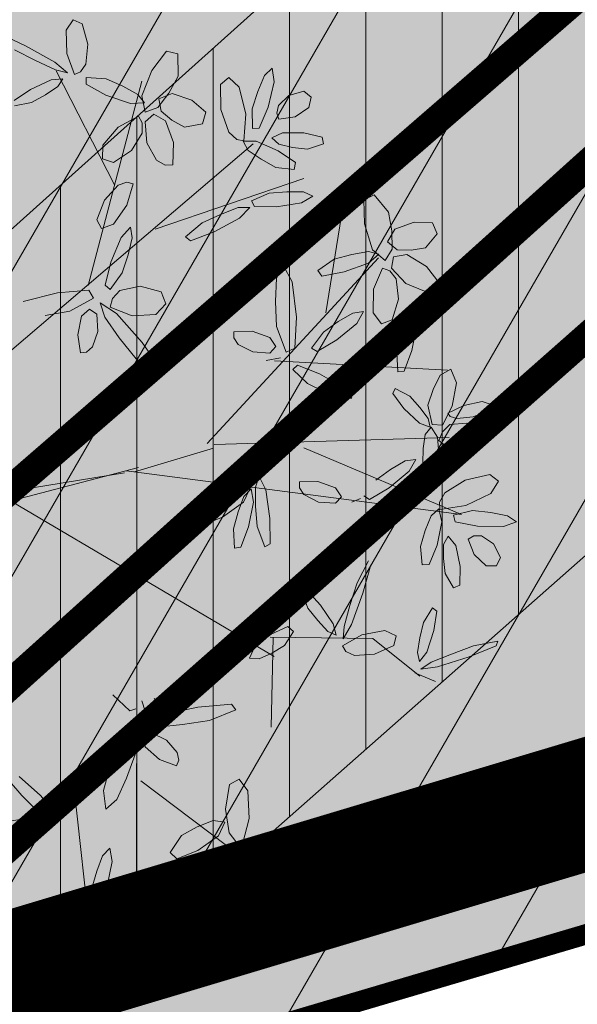
# Model space of a CAD drawing. Extents: x 546777 to 1093870, y 6584811 to 13169988.
# Drawn here: x 546812 to 546814, y 6584870 to 6584875 of the extents above; entities that cross this region are included whole.
import ezdxf

# ---------------------------------------------------------------- set-up
doc = ezdxf.new("R2010")
doc.units = 0
doc.header["$MEASUREMENT"] = 0
for name, pattern in [('-K-', [13, 5, -0.75, -0.75, 5, -1.5]), ('-SK-', [13, 5, -0.75, -0.75, 5, -1.5]), ('DASHEDX5', [1.875, 1.25, -0.625])]:
    doc.linetypes.add(name, pattern=pattern)
doc.layers.get('0').update_dxf_attribs({"linetype": 'CONTINUOUS'})
for name, color, linetype in [('as-puu-pl', 92, 'CONTINUOUS'), ('KANAL', 252, '-K-'), ('MOODUSTKRPIIR', 10, 'CONTINUOUS'), ('PIIRUUS', 1, 'CONTINUOUS'), ('SKTRASS', 252, '-SK-'), ('VESI', 252, 'CONTINUOUS')]:
    doc.layers.add(name, color=color, linetype=linetype)
doc.layers.add('MÕÕDUD', color=7, linetype='CONTINUOUS', lineweight=0)

# ---------------------------------------------------------------- blocks, each defined once
blk = doc.blocks.new('dfgdg')
at = {"layer": 'as-puu-pl', "lineweight": 9}
for p, q in [((546855.6367, 6584814.1217), (546855.6714, 6584814.1729)), ((546855.6714, 6584814.1729), (546855.7158, 6584814.1536)), ((546855.6395, 6584814.0071), (546855.6367, 6584814.1217)), ((546855.7158, 6584814.1536), (546855.7427, 6584814.0532)), ((546855.307, 6584814.1057), (546855.4371, 6584814.0452)), ((546855.4865, 6584813.9723), (546855.3835, 6584814.0253)), ((546855.4371, 6584814.0452), (546855.5804, 6584813.9649)), ((546855.7427, 6584814.0532), (546855.733, 6584813.9543)), ((546856.1301, 6584814.0182), (546856.0579, 6584813.9239)), ((546856.1846, 6584814.0049), (546856.1301, 6584814.0182)), ((546855.584, 6584813.9269), (546855.4865, 6584813.9723)), ((546855.6772, 6584813.9037), (546855.6395, 6584814.0071)), ((546856.1872, 6584813.8951), (546856.1846, 6584814.0049)), ((546855.5804, 6584813.9649), (546855.6434, 6584813.9129)), ((546855.6434, 6584813.9129), (546855.584, 6584813.9269)), ((546855.8748, 6584813.3625), (546855.5873, 6584813.9218)), ((546855.733, 6584813.9543), (546855.7069, 6584813.9163)), ((546856.0579, 6584813.9239), (546856.0088, 6584813.7995)), ((546856.6492, 6584813.9347), (546856.6105, 6584813.8983)), ((546856.6589, 6584813.8673), (546856.6492, 6584813.9347)), ((546855.4619, 6584813.8303), (546855.5626, 6584813.877)), ((546855.5626, 6584813.877), (546855.6208, 6584813.8821)), ((546855.6208, 6584813.8821), (546855.5953, 6584813.8449)), ((546855.7069, 6584813.9163), (546855.6772, 6584813.9037)), ((546855.7352, 6584813.8894), (546855.7341, 6584813.8559)), ((546855.8324, 6584813.882), (546855.7352, 6584813.8894)), ((546855.745, 6584812.8668), (546856.0084, 6584813.872)), ((546855.9147, 6584813.8461), (546855.8324, 6584813.882)), ((546856.1412, 6584813.8129), (546856.1872, 6584813.8951)), ((546856.4353, 6584813.89), (546856.3942, 6584813.8551)), ((546856.4873, 6584813.841), (546856.4353, 6584813.89)), ((546856.6105, 6584813.8983), (546856.5777, 6584813.8211)), ((546855.3808, 6584813.7764), (546855.4619, 6584813.8303)), ((546855.5953, 6584813.8449), (546855.5344, 6584813.8045)), ((546855.7341, 6584813.8559), (546855.8323, 6584813.8023)), ((546855.9884, 6584813.806), (546855.9147, 6584813.8461)), ((546856.3942, 6584813.8551), (546856.3959, 6584813.732)), ((546856.5186, 6584813.7085), (546856.4873, 6584813.841)), ((546856.6292, 6584813.7433), (546856.6589, 6584813.8673)), ((546855.5344, 6584813.8045), (546855.466, 6584813.7665)), ((546855.8323, 6584813.8023), (546855.9529, 6584813.7609)), ((546856.0209, 6584813.764), (546855.9884, 6584813.806)), ((546856.0088, 6584813.7995), (546856.024, 6584813.7197)), ((546856.0872, 6584813.7421), (546856.1412, 6584813.8129)), ((546856.1577, 6584813.8105), (546856.0915, 6584813.7841)), ((546856.0915, 6584813.7841), (546856.1034, 6584813.7237)), ((546856.2536, 6584813.7783), (546856.1577, 6584813.8105)), ((546856.3228, 6584813.7189), (546856.2536, 6584813.7783)), ((546856.5777, 6584813.8211), (546856.5499, 6584813.7357)), ((546856.7312, 6584813.8016), (546856.6797, 6584813.7521)), ((546856.8038, 6584813.8213), (546856.7312, 6584813.8016)), ((546856.8395, 6584813.7925), (546856.8038, 6584813.8213)), ((546856.8294, 6584813.7422), (546856.8395, 6584813.7925)), ((546855.466, 6584813.7665), (546855.3834, 6584813.7497)), ((546855.9529, 6584813.7609), (546856.0209, 6584813.764)), ((546856.024, 6584813.7197), (546856.0872, 6584813.7421)), ((546856.3959, 6584813.732), (546856.4358, 6584813.621)), ((546856.5499, 6584813.7357), (546856.5519, 6584813.6383)), ((546856.5853, 6584813.6405), (546856.6292, 6584813.7433)), ((546856.6797, 6584813.7521), (546856.6724, 6584813.7146)), ((546856.7619, 6584813.6966), (546856.8294, 6584813.7422)), ((546855.9916, 6584813.699), (546855.8916, 6584813.6455)), ((546856.0108, 6584813.6664), (546855.9916, 6584813.699)), ((546856.0676, 6584813.7083), (546856.0255, 6584813.6719)), ((546856.1252, 6584813.6763), (546856.0676, 6584813.7083)), ((546856.1034, 6584813.7237), (546856.1553, 6584813.6794)), ((546856.1553, 6584813.6794), (546856.2174, 6584813.6446)), ((546856.3066, 6584813.6623), (546856.3228, 6584813.7189)), ((546856.5098, 6584813.5788), (546856.5186, 6584813.7085)), ((546856.6724, 6584813.7146), (546856.6816, 6584813.6846)), ((546856.6816, 6584813.6846), (546856.7619, 6584813.6966)), ((546855.8916, 6584813.6455), (546855.8165, 6584813.5567)), ((546856.0106, 6584813.6165), (546856.0108, 6584813.6664)), ((546856.0255, 6584813.6719), (546856.033, 6584813.5688)), ((546856.1647, 6584813.5705), (546856.1252, 6584813.6763)), ((546856.2174, 6584813.6446), (546856.3066, 6584813.6623)), ((546856.5519, 6584813.6383), (546856.5853, 6584813.6405)), ((546855.9569, 6584813.5306), (546856.0106, 6584813.6165)), ((546856.4358, 6584813.621), (546856.4746, 6584813.5848)), ((546856.4746, 6584813.5848), (546856.5098, 6584813.5788)), ((546856.6992, 6584813.6181), (546856.6463, 6584813.5922)), ((546856.6463, 6584813.5922), (546856.6817, 6584813.5612)), ((546856.8041, 6584813.617), (546856.6992, 6584813.6181)), ((546856.8941, 6584813.5964), (546856.8041, 6584813.617)), ((546856.9011, 6584813.5626), (546856.8941, 6584813.5964)), ((546855.183, 6584812.3929), (546856.556, 6584813.5628)), ((546855.8165, 6584813.5567), (546855.8159, 6584813.4897)), ((546856.033, 6584813.5688), (546856.0806, 6584813.4826)), ((546856.1614, 6584813.46), (546856.1647, 6584813.5705)), ((546856.5707, 6584813.5765), (546856.5065, 6584813.5757)), ((546856.5065, 6584813.5757), (546856.5313, 6584813.5314)), ((546856.5313, 6584813.5314), (546856.595, 6584813.4877)), ((546856.6782, 6584813.5297), (546856.5707, 6584813.5765)), ((546856.6817, 6584813.5612), (546856.7493, 6584813.5458)), ((546856.7493, 6584813.5458), (546856.8227, 6584813.5375)), ((546856.8227, 6584813.5375), (546856.9011, 6584813.5626)), ((546855.8159, 6584813.4897), (546855.8687, 6584813.4714)), ((546855.8687, 6584813.4714), (546855.9569, 6584813.5306)), ((546856.595, 6584813.4877), (546856.6673, 6584813.4478)), ((546856.763, 6584813.4712), (546856.6782, 6584813.5297)), ((546856.0806, 6584813.4826), (546856.1237, 6584813.459)), ((546856.1237, 6584813.459), (546856.1614, 6584813.46)), ((546856.6673, 6584813.4478), (546856.7575, 6584813.4368)), ((546856.7575, 6584813.4368), (546856.763, 6584813.4712)), ((546856.0745, 6584813.1441), (546856.8045, 6584813.3938)), ((546855.8246, 6584813.2862), (546855.8913, 6584813.3599)), ((546855.8913, 6584813.3599), (546855.9348, 6584813.3749)), ((546855.9348, 6584813.3749), (546855.9662, 6584813.3674)), ((546855.9662, 6584813.3674), (546855.9349, 6584813.2619)), ((546856.6344, 6584813.3212), (546856.5479, 6584813.2841)), ((546856.7211, 6584813.3277), (546856.6344, 6584813.3212)), ((546856.8022, 6584813.327), (546856.7211, 6584813.3277)), ((546856.7921, 6584813.2734), (546856.8489, 6584813.3063)), ((546856.8489, 6584813.3063), (546856.8022, 6584813.327)), ((546857.1501, 6584813.3123), (546857.0993, 6584813.2885)), ((546857.2209, 6584813.2284), (546857.1501, 6584813.3123)), ((546855.7865, 6584813.1895), (546855.8246, 6584813.2862)), ((546855.9349, 6584813.2619), (546855.869, 6584813.1681)), ((546856.4821, 6584813.2498), (546856.3951, 6584813.2169)), ((546856.5384, 6584813.2506), (546856.4821, 6584813.2498)), ((546856.4876, 6584813.1976), (546856.5384, 6584813.2506)), ((546856.5479, 6584813.2841), (546856.5621, 6584813.2556)), ((546856.5621, 6584813.2556), (546856.6702, 6584813.2545)), ((546856.6702, 6584813.2545), (546856.7921, 6584813.2734)), ((546856.9122, 6584812.7332), (546856.9962, 6584813.2525)), ((546857.0993, 6584813.2885), (546857.1021, 6584813.1699)), ((546856.3951, 6584813.2169), (546856.3044, 6584813.1751)), ((546856.363, 6584813.1302), (546856.4876, 6584813.1976)), ((546857.2366, 6584813.1355), (546857.2209, 6584813.2284)), ((546855.8107, 6584813.1476), (546855.7865, 6584813.1895)), ((546855.869, 6584813.1681), (546855.8107, 6584813.1476)), ((546855.9062, 6584813.1032), (546855.953, 6584813.1543)), ((546855.953, 6584813.1543), (546855.9609, 6584813.1012)), ((546856.3044, 6584813.1751), (546856.2231, 6584813.106)), ((546857.1021, 6584813.1699), (546857.1418, 6584813.0421)), ((546857.3459, 6584813.179), (546857.2509, 6584813.1439)), ((546857.437, 6584813.176), (546857.3459, 6584813.179)), ((546857.4599, 6584813.1218), (546857.437, 6584813.176)), ((546855.8559, 6584812.9817), (546855.9062, 6584813.1032)), ((546855.9609, 6584813.1012), (546855.9405, 6584813.0172)), ((546856.2231, 6584813.106), (546856.2469, 6584813.0864)), ((546856.2469, 6584813.0864), (546856.363, 6584813.1302)), ((546857.2509, 6584813.1439), (546857.2159, 6584813.0819)), ((546857.2389, 6584813.0465), (546857.2366, 6584813.1355)), ((546857.4015, 6584813.0521), (546857.4599, 6584813.1218)), ((546857.2159, 6584813.0819), (546857.263, 6584813.0423)), ((546857.3313, 6584813.0403), (546857.4015, 6584813.0521)), ((546855.9405, 6584813.0172), (546855.9115, 6584812.9292)), ((546856.3298, 6584812.0916), (546857.1705, 6584813.0036)), ((546857.0393, 6584813.0195), (546856.9526, 6584812.9959)), ((546857.1218, 6584813.0344), (546857.0393, 6584813.0195)), ((546857.1734, 6584813.022), (546857.1218, 6584813.0344)), ((546857.1224, 6584812.977), (546857.1734, 6584813.022)), ((546857.1418, 6584813.0421), (546857.2037, 6584812.9894)), ((546857.2037, 6584812.9894), (546857.2389, 6584813.0465)), ((546857.2448, 6584813.0079), (546857.2348, 6584812.9531)), ((546857.3097, 6584813.019), (546857.2448, 6584813.0079)), ((546857.263, 6584813.0423), (546857.3313, 6584813.0403)), ((546857.4068, 6584812.9613), (546857.3097, 6584813.019)), ((546855.8288, 6584812.8697), (546855.8559, 6584812.9817)), ((546856.703, 6584812.968), (546856.6704, 6584812.9029)), ((546856.7472, 6584812.8859), (546856.703, 6584812.968)), ((546856.9526, 6584812.9959), (546856.8722, 6584812.9408)), ((546857.0025, 6584812.9337), (546857.1224, 6584812.977)), ((546857.1914, 6584812.953), (546857.147, 6584812.8487)), ((546857.2268, 6584812.9396), (546857.1914, 6584812.953)), ((546857.2348, 6584812.9531), (546857.3052, 6584812.8774)), ((546857.4734, 6584812.8732), (546857.4068, 6584812.9613)), ((546855.9115, 6584812.9292), (546855.8528, 6584812.8484)), ((546856.6704, 6584812.9029), (546856.6648, 6584812.7881)), ((546856.8722, 6584812.9408), (546856.8924, 6584812.914)), ((546856.8924, 6584812.914), (546857.0025, 6584812.9337)), ((546857.2579, 6584812.9006), (546857.2268, 6584812.9396)), ((546855.8528, 6584812.8484), (546855.8288, 6584812.8697)), ((546856.0003, 6584812.8643), (546855.9009, 6584812.8421)), ((546856.1039, 6584812.8362), (546856.0003, 6584812.8643)), ((546856.7677, 6584812.7124), (546856.7472, 6584812.8859)), ((546857.2698, 6584812.8), (546857.2579, 6584812.9006)), ((546857.3052, 6584812.8774), (546857.3963, 6584812.8401)), ((546857.4447, 6584812.8487), (546857.4734, 6584812.8732)), ((546855.5948, 6584812.8321), (546855.4255, 6584812.7887)), ((546855.7475, 6584812.8447), (546855.5948, 6584812.8321)), ((546855.7716, 6584812.8056), (546855.7475, 6584812.8447)), ((546855.9009, 6584812.8421), (546855.8643, 6584812.8029)), ((546856.1265, 6584812.7768), (546856.1039, 6584812.8362)), ((546857.147, 6584812.8487), (546857.1441, 6584812.7324)), ((546857.3963, 6584812.8401), (546857.4447, 6584812.8487)), ((546855.6547, 6584812.7409), (546855.7716, 6584812.8056)), ((546855.8845, 6584812.729), (546855.8041, 6584812.782)), ((546855.8041, 6584812.782), (546855.8266, 6584812.7125)), ((546855.8643, 6584812.8029), (546855.8536, 6584812.7609)), ((546855.8536, 6584812.7609), (546855.9609, 6584812.7182)), ((546856.0771, 6584812.7245), (546856.1265, 6584812.7768)), ((546856.6648, 6584812.7881), (546856.6694, 6584812.6651)), ((546857.2382, 6584812.6986), (546857.2698, 6584812.8)), ((546855.5333, 6584812.72), (546855.6547, 6584812.7409)), ((546855.6933, 6584812.6255), (546855.7118, 6584812.7166)), ((546855.7118, 6584812.7166), (546855.7519, 6584812.7504)), ((546855.7519, 6584812.7504), (546855.7875, 6584812.7266)), ((546855.7875, 6584812.7266), (546855.7928, 6584812.642)), ((546855.8266, 6584812.7125), (546855.8977, 6584812.611)), ((546856.0097, 6584812.5873), (546855.8845, 6584812.729)), ((546855.9609, 6584812.7182), (546856.0771, 6584812.7245)), ((546856.7599, 6584812.5593), (546856.7677, 6584812.7124)), ((546857.0457, 6584812.7322), (546856.9735, 6584812.6897)), ((546857.0976, 6584812.7393), (546857.0457, 6584812.7322)), ((546857.064, 6584812.6808), (546857.0976, 6584812.7393)), ((546857.1441, 6584812.7324), (546857.1855, 6584812.6798)), ((546857.348, 6584812.7331), (546857.3125, 6584812.6963)), ((546857.3594, 6584812.6685), (546857.348, 6584812.7331)), ((546856.6694, 6584812.6651), (546856.718, 6584812.5406)), ((546856.9735, 6584812.6897), (546856.9001, 6584812.6379)), ((546856.9658, 6584812.5996), (546857.064, 6584812.6808)), ((546857.1855, 6584812.6798), (546857.2382, 6584812.6986)), ((546857.3125, 6584812.6963), (546857.2841, 6584812.6203)), ((546857.3354, 6584812.5475), (546857.3594, 6584812.6685)), ((546855.7075, 6584812.5364), (546855.6933, 6584812.6255)), ((546855.7928, 6584812.642), (546855.7661, 6584812.5656)), ((546856.4597, 6584812.6399), (546856.5499, 6584812.6422)), ((546856.4601, 6584812.611), (546856.4597, 6584812.6399)), ((546856.5499, 6584812.6422), (546856.6377, 6584812.6116)), ((546856.9001, 6584812.6379), (546856.8424, 6584812.5599)), ((546857.2841, 6584812.6203), (546857.2605, 6584812.5367)), ((546855.7661, 6584812.5656), (546855.7361, 6584812.5406)), ((546855.8977, 6584812.611), (546855.9805, 6584812.5064)), ((546856.1044, 6584812.4517), (546856.0097, 6584812.5873)), ((546856.4809, 6584812.5779), (546856.4601, 6584812.611)), ((546856.553, 6584812.5413), (546856.4809, 6584812.5779)), ((546856.6659, 6584812.5675), (546856.6376, 6584812.5353)), ((546856.6377, 6584812.6116), (546856.6659, 6584812.5675)), ((546856.8695, 6584812.5429), (546856.9658, 6584812.5996)), ((546855.7361, 6584812.5406), (546855.7075, 6584812.5364)), ((546856.6376, 6584812.5353), (546856.553, 6584812.5413)), ((546856.718, 6584812.5406), (546856.7599, 6584812.5593)), ((546856.8424, 6584812.5599), (546856.8695, 6584812.5429)), ((546857.2605, 6584812.5367), (546857.2657, 6584812.4427)), ((546857.2973, 6584812.4463), (546857.3354, 6584812.5475)), ((546855.9805, 6584812.5064), (546856.0909, 6584812.4186)), ((546856.6903, 6584812.5115), (546856.6184, 6584812.4985)), ((546856.6595, 6584812.4978), (546857.5103, 6584812.4521)), ((546856.7496, 6584812.4544), (546856.7739, 6584812.4754)), ((546856.7739, 6584812.4754), (546856.8813, 6584812.4337)), ((546856.0909, 6584812.4186), (546856.1044, 6584812.4517)), ((546856.8219, 6584812.3855), (546856.7496, 6584812.4544)), ((546856.8813, 6584812.4337), (546856.9951, 6584812.3677)), ((546857.2657, 6584812.4427), (546857.2973, 6584812.4463)), ((546857.4746, 6584812.4269), (546857.4392, 6584812.3571)), ((546857.5268, 6584812.4562), (546857.4746, 6584812.4269)), ((546857.5546, 6584812.3895), (546857.5268, 6584812.4562)), ((546856.9053, 6584812.3451), (546856.8219, 6584812.3855)), ((546857.5331, 6584812.2741), (546857.5546, 6584812.3895)), ((546856.9858, 6584812.3137), (546856.9053, 6584812.3451)), ((546856.9951, 6584812.3677), (546857.0395, 6584812.3145)), ((546857.2532, 6584812.3613), (546857.2407, 6584812.336)), ((546857.2407, 6584812.336), (546857.2962, 6584812.2625)), ((546857.3242, 6584812.3234), (546857.2532, 6584812.3613)), ((546857.3738, 6584812.2687), (546857.3242, 6584812.3234)), ((546857.4392, 6584812.3571), (546857.413, 6584812.2787)), ((546857.0395, 6584812.3145), (546856.9858, 6584812.3137)), ((546857.413, 6584812.2787), (546857.4348, 6584812.1841)), ((546857.4857, 6584812.1812), (546857.5331, 6584812.2741)), ((546857.5109, 6584812.2403), (546857.5899, 6584812.2785)), ((546857.5899, 6584812.2785), (546857.681, 6584812.2971)), ((546857.681, 6584812.2971), (546857.7251, 6584812.2834)), ((546857.7251, 6584812.2834), (546857.7138, 6584812.2534)), ((546857.2962, 6584812.2625), (546857.3728, 6584812.1909)), ((546857.4155, 6584812.2137), (546857.3738, 6584812.2687)), ((546857.5238, 6584812.2239), (546857.5109, 6584812.2403)), ((546857.7138, 6584812.2534), (546857.6363, 6584812.2221)), ((546857.3728, 6584812.1909), (546857.4254, 6584812.1708)), ((546857.4254, 6584812.1708), (546857.4155, 6584812.2137)), ((546857.4348, 6584812.1841), (546857.4857, 6584812.1812)), ((546857.5217, 6584812.1839), (546857.485, 6584812.1484)), ((546857.6042, 6584812.1917), (546857.5217, 6584812.1839)), ((546857.5565, 6584812.2135), (546857.5238, 6584812.2239)), ((546857.6363, 6584812.2221), (546857.5565, 6584812.2135)), ((546857.6797, 6584812.146), (546857.6042, 6584812.1917)), ((546857.3998, 6584812.1347), (546857.3901, 6584812.0673)), ((546857.429, 6584812.1721), (546857.3998, 6584812.1347)), ((546857.461, 6584812.1227), (546857.429, 6584812.1721)), ((546857.485, 6584812.1484), (546857.4681, 6584812.1059)), ((546857.6854, 6584812.0802), (546857.6797, 6584812.146)), ((546856.363, 6584812.086), (546857.5179, 6584812.1199)), ((546857.4696, 6584812.0201), (546857.461, 6584812.1227)), ((546857.4681, 6584812.1059), (546857.5436, 6584812.0445)), ((546857.636, 6584812.033), (546857.6854, 6584812.0802)), ((546856.3601, 6584812.0681), (546855.972, 6584811.9517)), ((546856.8048, 6584812.0697), (546857.5793, 6584811.7421)), ((546857.3901, 6584812.0673), (546857.3882, 6584811.9949)), ((546857.5436, 6584812.0445), (546857.636, 6584812.033)), ((546857.3028, 6584812.0059), (546857.2306, 6584811.9633)), ((546857.3547, 6584812.0129), (546857.3028, 6584812.0059)), ((546857.3211, 6584811.9544), (546857.3547, 6584812.0129)), ((546857.3882, 6584811.9949), (546857.4217, 6584811.9204)), ((546857.4564, 6584811.9303), (546857.4696, 6584812.0201)), ((546855.9239, 6584811.9474), (546855.3903, 6584811.8606)), ((546855.9918, 6584811.9729), (546855.4112, 6584811.8207)), ((546857.5793, 6584811.7421), (546855.9313, 6584811.957)), ((546857.2306, 6584811.9633), (546857.1572, 6584811.9115)), ((546857.2229, 6584811.8732), (546857.3211, 6584811.9544)), ((546857.7172, 6584811.9386), (546857.5972, 6584811.9108)), ((546857.76, 6584811.9058), (546857.7172, 6584811.9386)), ((546856.5849, 6584811.929), (546856.5664, 6584811.8758)), ((546856.6173, 6584811.8631), (546856.5849, 6584811.929)), ((546856.7825, 6584811.9021), (546856.8727, 6584811.9044)), ((546856.7829, 6584811.8732), (546856.7825, 6584811.9021)), ((546856.8727, 6584811.9044), (546856.9605, 6584811.8739)), ((546857.4217, 6584811.9204), (546857.4564, 6584811.9303)), ((546857.5972, 6584811.9108), (546857.4973, 6584811.8483)), ((546857.7232, 6584811.8446), (546857.76, 6584811.9058)), ((546856.4026, 6584811.8471), (546856.3252, 6584811.8043)), ((546856.4797, 6584811.878), (546856.4026, 6584811.8471)), ((546856.5382, 6584811.8689), (546856.4797, 6584811.878)), ((546856.5072, 6584811.8029), (546856.5382, 6584811.8689)), ((546856.5455, 6584811.868), (546856.51, 6584811.8312)), ((546856.5569, 6584811.8034), (546856.5455, 6584811.868)), ((546856.5664, 6584811.8758), (546856.5675, 6584811.7828)), ((546856.638, 6584811.7229), (546856.6173, 6584811.8631)), ((546856.8037, 6584811.8402), (546856.7829, 6584811.8732)), ((546856.8758, 6584811.8035), (546856.8037, 6584811.8402)), ((546856.9605, 6584811.8739), (546856.9887, 6584811.8297)), ((546857.1266, 6584811.8165), (546857.2229, 6584811.8732)), ((546857.4973, 6584811.8483), (546857.4702, 6584811.8026)), ((546857.6003, 6584811.7859), (546857.7232, 6584811.8446)), ((546856.6577, 6584811.0444), (546855.3708, 6584811.8043)), ((546856.3252, 6584811.8043), (546856.269, 6584811.7211)), ((546856.4051, 6584811.7298), (546856.5072, 6584811.8029)), ((546856.51, 6584811.8312), (546856.4816, 6584811.7552)), ((546856.5329, 6584811.6824), (546856.5569, 6584811.8034)), ((546856.9604, 6584811.7976), (546856.8758, 6584811.8035)), ((546856.9887, 6584811.8297), (546856.9604, 6584811.7976)), ((546857.0408, 6584811.8029), (546857.0827, 6584811.8215)), ((546857.0995, 6584811.8335), (546857.1266, 6584811.8165)), ((546857.4702, 6584811.8026), (546857.4717, 6584811.7669)), ((546856.4816, 6584811.7552), (546856.458, 6584811.6716)), ((546856.5675, 6584811.7828), (546856.5757, 6584811.6832)), ((546857.468, 6584811.7696), (546857.43, 6584811.7359)), ((546857.4824, 6584811.707), (546857.468, 6584811.7696)), ((546857.4717, 6584811.7669), (546857.6003, 6584811.7859)), ((546857.6336, 6584811.7611), (546857.5388, 6584811.7385)), ((546857.7229, 6584811.752), (546857.6336, 6584811.7611)), ((546857.8053, 6584811.7364), (546857.7229, 6584811.752)), ((546856.269, 6584811.7211), (546856.3021, 6584811.6888)), ((546856.3021, 6584811.6888), (546856.4051, 6584811.7298)), ((546856.6394, 6584811.5989), (546856.638, 6584811.7229)), ((546857.43, 6584811.7359), (546857.4007, 6584811.6644)), ((546857.4595, 6584811.592), (546857.4824, 6584811.707)), ((546857.5388, 6584811.7385), (546857.548, 6584811.7062)), ((546857.548, 6584811.7062), (546857.6579, 6584811.6852)), ((546857.7853, 6584811.6826), (546857.8491, 6584811.7063)), ((546857.8491, 6584811.7063), (546857.8053, 6584811.7364)), ((546856.458, 6584811.6716), (546856.4632, 6584811.5776)), ((546856.4948, 6584811.5812), (546856.5329, 6584811.6824)), ((546856.5757, 6584811.6832), (546856.6128, 6584811.5832)), ((546857.4007, 6584811.6644), (546857.3772, 6584811.5852)), ((546857.6579, 6584811.6852), (546857.7853, 6584811.6826)), ((546856.6128, 6584811.5832), (546856.6394, 6584811.5989)), ((546857.5138, 6584811.6365), (546857.491, 6584811.5952)), ((546857.5503, 6584811.5902), (546857.5138, 6584811.6365)), ((546857.6389, 6584811.637), (546857.6116, 6584811.6216)), ((546857.6116, 6584811.6216), (546857.6404, 6584811.5456)), ((546857.6772, 6584811.6377), (546857.6389, 6584811.637)), ((546857.7365, 6584811.598), (546857.6772, 6584811.6377)), ((546857.7711, 6584811.5311), (546857.7365, 6584811.598)), ((546856.4632, 6584811.5776), (546856.4948, 6584811.5812)), ((546857.3772, 6584811.5852), (546857.3855, 6584811.4947)), ((546857.4203, 6584811.4967), (546857.4595, 6584811.592)), ((546857.491, 6584811.5952), (546857.4903, 6584811.526)), ((546857.5715, 6584811.4875), (546857.5503, 6584811.5902)), ((546857.0665, 6584811.4059), (546857.1211, 6584811.5142)), ((546857.4903, 6584811.526), (546857.4978, 6584811.4525)), ((546857.6404, 6584811.5456), (546857.6993, 6584811.4894)), ((546857.7506, 6584811.4901), (546857.7711, 6584811.5311)), ((546857.1336, 6584811.4943), (546857.0948, 6584811.3562)), ((546857.3855, 6584811.4947), (546857.4203, 6584811.4967)), ((546857.4978, 6584811.4525), (546857.5389, 6584811.3812)), ((546857.5705, 6584811.3952), (546857.5715, 6584811.4875)), ((546857.6993, 6584811.4894), (546857.7506, 6584811.4901)), ((546857.0308, 6584811.2957), (546857.0665, 6584811.4059)), ((546856.7945, 6584811.3616), (546856.8204, 6584811.3685)), ((546856.8244, 6584811.2828), (546856.7945, 6584811.3616)), ((546856.8204, 6584811.3685), (546856.8867, 6584811.2972)), ((546857.0948, 6584811.3562), (546857.0386, 6584811.2018)), ((546857.5389, 6584811.3812), (546857.5705, 6584811.3952)), ((546856.8729, 6584811.2214), (546856.8244, 6584811.2828)), ((546856.8867, 6584811.2972), (546856.949, 6584811.2052)), ((546857.0017, 6584811.1921), (546857.0308, 6584811.2957)), ((546857.3926, 6584811.2119), (546857.4364, 6584811.2839)), ((546857.4364, 6584811.2839), (546857.4578, 6584811.2676)), ((546857.4578, 6584811.2676), (546857.4421, 6584811.1715)), ((546856.9225, 6584811.1679), (546856.8729, 6584811.2214)), ((546857.3739, 6584811.1358), (546857.3926, 6584811.2119)), ((546856.7254, 6584811.1918), (546856.643, 6584811.1538)), ((546856.7087, 6584811.0994), (546856.7527, 6584811.1682)), ((546856.7527, 6584811.1682), (546856.7254, 6584811.1918)), ((546856.9634, 6584811.1486), (546856.9225, 6584811.1679)), ((546856.949, 6584811.2052), (546856.9634, 6584811.1486)), ((546857.0386, 6584811.2018), (546856.9975, 6584811.1313)), ((546856.9975, 6584811.1313), (546857.0017, 6584811.1921)), ((546857.0898, 6584811.1503), (546857.2024, 6584811.1715)), ((546857.2024, 6584811.1715), (546857.2585, 6584811.1455)), ((546857.4421, 6584811.1715), (546857.4078, 6584811.0659)), ((546856.643, 6584811.1538), (546856.5619, 6584811.0905)), ((546856.6391, 6584811.1403), (546857.1435, 6584811.1322)), ((546856.6541, 6584811.1379), (546856.6442, 6584810.6981)), ((546856.9938, 6584811.0964), (546857.0898, 6584811.1503)), ((546857.1435, 6584811.1322), (546857.3742, 6584810.9478)), ((546857.2585, 6584811.1455), (546857.2467, 6584811.0986)), ((546857.3621, 6584811.0638), (546857.3739, 6584811.1358)), ((546857.6384, 6584811.0963), (546857.7573, 6584811.1197)), ((546857.7573, 6584811.1197), (546857.7493, 6584811.0976)), ((546856.5619, 6584811.0905), (546856.538, 6584811.0367)), ((546856.647, 6584811.0614), (546856.7087, 6584811.0994)), ((546857.0111, 6584811.0691), (546856.9938, 6584811.0964)), ((546857.0527, 6584811.0495), (546857.0111, 6584811.0691)), ((546857.2467, 6584811.0986), (546857.1519, 6584811.0558)), ((546857.4078, 6584811.0659), (546857.372, 6584811.0197)), ((546857.5295, 6584811.0568), (546857.6384, 6584811.0963)), ((546857.7493, 6584811.0976), (546857.6165, 6584811.0434)), ((546856.538, 6584811.0367), (546856.5853, 6584811.0327)), ((546856.5853, 6584811.0327), (546856.647, 6584811.0614)), ((546857.1519, 6584811.0558), (546857.0527, 6584811.0495)), ((546857.372, 6584811.0197), (546857.3621, 6584811.0638)), ((546857.3792, 6584810.9822), (546857.4298, 6584811.0162)), ((546857.4298, 6584811.0162), (546857.5295, 6584811.0568)), ((546857.6165, 6584811.0434), (546857.4601, 6584810.993)), ((546857.4601, 6584810.993), (546857.3792, 6584810.9822)), ((546857.3494, 6584810.9638), (546857.4508, 6584810.921)), ((546855.9491, 6584810.7776), (546855.8651, 6584810.8564)), ((546856.0087, 6584810.8267), (546856.0248, 6584810.7755)), ((546856.0695, 6584810.8388), (546856.1313, 6584810.7596)), ((546855.9795, 6584810.788), (546855.9491, 6584810.7776)), ((546855.9842, 6584810.7865), (546855.9803, 6584809.7205)), ((546856.0248, 6584810.7755), (546856.0561, 6584810.7454)), ((546856.0561, 6584810.7454), (546856.1461, 6584810.8178)), ((546856.2841, 6584810.7956), (546856.099, 6584810.7566)), ((546856.1313, 6584810.7596), (546856.1722, 6584810.7812)), ((546856.4487, 6584810.8112), (546856.2841, 6584810.7956)), ((546856.34, 6584810.7303), (546856.4709, 6584810.7831)), ((546856.4709, 6584810.7831), (546856.4487, 6584810.8112)), ((546856.099, 6584810.7566), (546856.0133, 6584810.7128)), ((546856.2082, 6584810.7099), (546856.34, 6584810.7303)), ((546855.9308, 6584810.6945), (546855.8664, 6584810.5554)), ((546855.9767, 6584810.6962), (546855.9308, 6584810.6945)), ((546855.9753, 6584810.5626), (546855.9767, 6584810.6962)), ((546856.0133, 6584810.7128), (546856.0848, 6584810.6981)), ((546856.0848, 6584810.6981), (546856.2082, 6584810.7099)), ((546856.015, 6584810.6518), (546856.0533, 6584810.6711)), ((546856.0246, 6584810.6003), (546856.015, 6584810.6518)), ((546856.0533, 6584810.6711), (546856.1295, 6584810.634)), ((546856.1295, 6584810.634), (546856.1827, 6584810.573)), ((546856.0948, 6584810.5392), (546856.0246, 6584810.6003)), ((546855.8664, 6584810.5554), (546855.8206, 6584810.3868)), ((546855.9336, 6584810.4467), (546855.9753, 6584810.5626)), ((546856.1793, 6584810.5076), (546856.0948, 6584810.5392)), ((546856.1897, 6584810.5346), (546856.1793, 6584810.5076)), ((546856.1827, 6584810.573), (546856.1897, 6584810.5346)), ((546855.5112, 6584810.3611), (546855.4054, 6584810.4554)), ((546855.8855, 6584810.3423), (546855.9336, 6584810.4467)), ((546856.4865, 6584810.4427), (546856.4398, 6584810.4159)), ((546856.5287, 6584810.385), (546856.4865, 6584810.4427)), ((546855.3582, 6584810.4325), (546855.4187, 6584810.3618)), ((546855.6757, 6584810.3951), (546855.7568, 6584809.6648)), ((546856.0038, 6584810.4339), (546856.5909, 6584809.9896)), ((546856.4398, 6584810.4159), (546856.4189, 6584810.2945)), ((546855.4187, 6584810.3618), (546855.4888, 6584810.2907)), ((546855.5917, 6584810.2667), (546855.5112, 6584810.3611)), ((546855.8206, 6584810.3868), (546855.831, 6584810.2941)), ((546855.831, 6584810.2941), (546855.8855, 6584810.3423)), ((546856.5353, 6584810.249), (546856.5287, 6584810.385)), ((546855.4888, 6584810.2907), (546855.5814, 6584810.2376)), ((546856.4189, 6584810.2945), (546856.4379, 6584810.1782)), ((546855.4392, 6584810.2493), (546855.2996, 6584810.2247)), ((546855.5631, 6584810.2541), (546855.4392, 6584810.2493)), ((546855.5796, 6584810.2279), (546855.5631, 6584810.2541)), ((546855.5814, 6584810.2376), (546855.5917, 6584810.2667)), ((546856.503, 6584810.1231), (546856.5353, 6584810.249)), ((546855.4806, 6584810.1881), (546855.5796, 6584810.2279)), ((546856.2808, 6584810.2082), (546856.2034, 6584810.1654)), ((546856.358, 6584810.2391), (546856.2808, 6584810.2082)), ((546856.4164, 6584810.23), (546856.358, 6584810.2391)), ((546856.3855, 6584810.164), (546856.4164, 6584810.23)), ((546855.3813, 6584810.1772), (546855.4806, 6584810.1881)), ((546856.2034, 6584810.1654), (546856.1472, 6584810.0821)), ((546856.2834, 6584810.0909), (546856.3855, 6584810.164)), ((546856.4379, 6584810.1782), (546856.4695, 6584810.1355)), ((546855.8508, 6584810.1028), (546855.8154, 6584810.0659)), ((546855.8622, 6584810.0381), (546855.8508, 6584810.1028)), ((546856.4695, 6584810.1355), (546856.503, 6584810.1231)), ((546855.8154, 6584810.0659), (546855.7869, 6584809.99)), ((546856.1472, 6584810.0821), (546856.1804, 6584810.0499)), ((546856.1804, 6584810.0499), (546856.2834, 6584810.0909)), ((546855.8383, 6584809.9172), (546855.8622, 6584810.0381)), ((546856.2396, 6584810.0219), (546856.1602, 6584809.9779)), ((546856.3216, 6584810.0323), (546856.2396, 6584810.0219)), ((546856.3988, 6584810.0343), (546856.3216, 6584810.0323)), ((546856.3935, 6584809.9746), (546856.4449, 6584810.013)), ((546856.4449, 6584810.013), (546856.3988, 6584810.0343)), ((546855.7869, 6584809.99), (546855.7633, 6584809.9064)), ((546856.1602, 6584809.9779), (546856.1759, 6584809.9468)), ((546856.279, 6584809.9493), (546856.3935, 6584809.9746)), ((546855.7633, 6584809.9064), (546855.7685, 6584809.8124)), ((546855.8001, 6584809.816), (546855.8383, 6584809.9172)), ((546855.9596, 6584809.9217), (546855.8775, 6584809.8803)), ((546855.9324, 6584809.8418), (546855.9823, 6584809.9049)), ((546855.9823, 6584809.9049), (546855.9596, 6584809.9217)), ((546856.1759, 6584809.9468), (546856.279, 6584809.9493)), ((546856.2946, 6584809.9218), (546856.231, 6584809.8945)), ((546856.3416, 6584809.9175), (546856.2946, 6584809.9218)), ((546856.3139, 6584809.8654), (546856.3416, 6584809.9175)), ((546856.445, 6584809.9357), (546856.4192, 6584809.9143)), ((546856.4192, 6584809.9143), (546856.4442, 6584809.8053)), ((546856.5039, 6584809.8581), (546856.445, 6584809.9357)), ((546855.8775, 6584809.8803), (546855.7933, 6584809.8176)), ((546856.1667, 6584809.8581), (546856.118, 6584809.7917)), ((546856.231, 6584809.8945), (546856.1667, 6584809.8581)), ((546856.2285, 6584809.8047), (546856.3139, 6584809.8654)), ((546856.5315, 6584809.7726), (546856.5039, 6584809.8581)), ((546855.5976, 6584809.8376), (546855.5184, 6584809.8179)), ((546855.5184, 6584809.8179), (546855.522, 6584809.782)), ((546855.6686, 6584809.8228), (546855.5976, 6584809.8376)), ((546855.7331, 6584809.8011), (546855.6686, 6584809.8228)), ((546855.7933, 6584809.8176), (546855.7641, 6584809.7696)), ((546855.7685, 6584809.8124), (546855.8001, 6584809.816)), ((546855.8696, 6584809.8028), (546855.9324, 6584809.8418)), ((546856.3673, 6584809.822), (546856.3093, 6584809.7651)), ((546856.3924, 6584809.8032), (546856.3673, 6584809.822)), ((546855.522, 6584809.782), (546855.6079, 6584809.7529)), ((546855.7104, 6584809.7431), (546855.7647, 6584809.7657)), ((546855.7647, 6584809.7657), (546855.7331, 6584809.8011)), ((546855.7641, 6584809.7696), (546855.8081, 6584809.7716)), ((546855.8725, 6584809.7625), (546855.7755, 6584809.7579)), ((546855.8081, 6584809.7716), (546855.8696, 6584809.8028)), ((546855.945, 6584809.7226), (546855.8725, 6584809.7625)), ((546856.118, 6584809.7917), (546856.1435, 6584809.7685)), ((546856.1435, 6584809.7685), (546856.2285, 6584809.8047)), ((546856.3093, 6584809.7651), (546856.2816, 6584809.6885)), ((546856.4085, 6584809.7685), (546856.3924, 6584809.8032)), ((546856.396, 6584809.6982), (546856.4085, 6584809.7685)), ((546856.4442, 6584809.8053), (546856.493, 6584809.6876)), ((546856.5504, 6584809.6909), (546856.5315, 6584809.7726)), ((546855.6079, 6584809.7529), (546855.7104, 6584809.7431)), ((546855.6926, 6584809.7392), (546855.6186, 6584809.6758)), ((546855.7314, 6584809.7149), (546855.6926, 6584809.7392)), ((546855.7598, 6584809.6725), (546855.7314, 6584809.7149)), ((546855.7755, 6584809.7579), (546855.7635, 6584809.7084)), ((546856.0072, 6584809.6754), (546855.945, 6584809.7226)), ((546855.6186, 6584809.6758), (546855.5908, 6584809.587)), ((546855.7527, 6584809.5899), (546855.7598, 6584809.6725)), ((546855.7635, 6584809.7084), (546855.8464, 6584809.6451)), ((546855.7827, 6584809.6329), (546855.7988, 6584809.6632)), ((546855.7988, 6584809.6632), (546855.8172, 6584809.673)), ((546855.8172, 6584809.673), (546855.8407, 6584809.5884)), ((546856.0268, 6584809.6187), (546856.0072, 6584809.6754)), ((546856.2816, 6584809.6885), (546856.3029, 6584809.6419)), ((546856.3487, 6584809.6395), (546856.396, 6584809.6982)), ((546856.493, 6584809.6876), (546856.5405, 6584809.6387)), ((546856.5405, 6584809.6387), (546856.5504, 6584809.6909)), ((546855.7769, 6584809.5529), (546855.7827, 6584809.6329)), ((546855.8464, 6584809.6451), (546855.9562, 6584809.6033)), ((546855.9562, 6584809.6033), (546856.0268, 6584809.6187)), ((546856.3029, 6584809.6419), (546856.3487, 6584809.6395)), ((546855.5908, 6584809.587), (546855.6284, 6584809.5299)), ((546855.6942, 6584809.5237), (546855.7527, 6584809.5899)), ((546855.8407, 6584809.5884), (546855.8426, 6584809.4954)), ((546855.6284, 6584809.5299), (546855.6942, 6584809.5237)), ((546855.7938, 6584809.471), (546855.7769, 6584809.5529)), ((546855.8213, 6584809.4545), (546855.7938, 6584809.471)), ((546855.8426, 6584809.4954), (546855.8213, 6584809.4545))]:
    blk.add_line(p, q, dxfattribs=at)

msp = doc.modelspace()

# ---------------------------------------------------------------- hatches: boundary and pattern name
at = {"lineweight": 9}
h = msp.add_hatch(dxfattribs=at)
h.set_pattern_fill('ANSI31', color=6, scale=3, angle=45, style=0)
h.set_pattern_definition([(90, (279.04325, -524.84598), (-0.375, 6e-17), [])])
h.paths.add_polyline_path([(546882.7664, 6584948.9714), (546889.4167, 6584941.147), (546876.611, 6584931.6529), (546833.2525, 6584893.1777), (546830.4304, 6584890.6452), (546829.4988, 6584895.0317), (546821.9265, 6584918.6223), (546820.3767, 6584920.9233), (546857.5524, 6584959.0811), (546866.0524, 6584950.7941), (546867.3922, 6584951.7225), (546857.5232, 6584961.344), (546820.8032, 6584923.654), (546817.8042, 6584919.7978), (546818.5579, 6584919.0566), (546818.951, 6584919.46), (546820.109, 6584917.7406), (546827.5635, 6584894.517), (546828.7131, 6584889.1041), (546804.5382, 6584867.4098), (546811.3361, 6584869.4229), (546822.5606, 6584879.3353), (546829.3896, 6584878.5497), (546835.3797, 6584876.5278), (546838.0441, 6584877.3172), (546832.6714, 6584879.1307), (546830.8201, 6584887.8474), (546834.1974, 6584890.9853), (546845.0217, 6584879.3807), (546847.3497, 6584880.0692), (546835.888, 6584892.5173), (546854.4134, 6584908.5545), (546877.642, 6584929.7579), (546904.041, 6584924.68), (546913.8526, 6584913.8493), (546923.4382, 6584902.5718), (546925.6406, 6584903.2231), (546915.4312, 6584915.2346), (546905.4685, 6584926.2321), (546905.0041, 6584926.0089), (546884.0986, 6584950.1834)])
at = {"layer": 'MÕÕDUD', "lineweight": 9}
h = msp.add_hatch(dxfattribs=at)
h.set_pattern_fill('ANSI31', color=30, scale=6, angle=15, style=0)
h.set_pattern_definition([(60, (0, 0), (-0.64951905284, 0.375), [])])
edge = h.paths.add_edge_path()
edge.add_line((546811.325, 6584911.4665), (546808.9432, 6584908.404))
edge.add_line((546808.9432, 6584908.404), (546799.7632, 6584865.994))
edge.add_line((546799.7632, 6584865.994), (546923.4182, 6584902.5654))
edge.add_line((546923.4182, 6584902.5654), (546921.2386, 6584905.5711))
edge.add_line((546921.2386, 6584905.5711), (546835.1834, 6584880.1197))
edge.add_line((546835.1834, 6584880.1197), (546811.325, 6584911.4665))
edge.add_line((546811.325, 6584911.4665), (546808.9432, 6584908.404))
at = {"layer": 'MÕÕDUD'}
h = msp.add_hatch(color=71, dxfattribs=at)
h.paths.add_polyline_path([(546809.0128, 6584908.7254), (546799.8267, 6584866.2872), (546800.0509, 6584866.0791), (546833.8607, 6584876.0786)])
h.paths.add_polyline_path([(546819.3119, 6584888.8931), (546816.3822, 6584875.1841), (546802.8797, 6584878.0698), (546805.8095, 6584891.7787)], flags=16)

# ---------------------------------------------------------------- linework, layer by layer
at = {"layer": 'KANAL'}
for points in [[(546804.9783, 6584865.5551, 0.14, 0.14, 0), (546826.9971, 6584885.3887, 0.14, 0.14, 0), (546827.0098, 6584885.3892, 0.14, 0.14, 0)], [(546804.9802, 6584865.5478, 0.14, 0.14, 0), (546826.999, 6584885.3815, 0.14, 0.14, 0), (546827.0116, 6584885.382, 0.14, 0.14, 0)]]:
    msp.add_lwpolyline(points, format="xyseb", dxfattribs=at)
at = {"layer": 'MOODUSTKRPIIR', "lineweight": 50, "const_width": 0.64}
msp.add_lwpolyline([(546800.751, 6584866.8691), (546849.2013, 6584881.3935)], dxfattribs=at)
at = {"layer": 'MÕÕDUD', "color": 30, "linetype": 'DASHEDX5', "lineweight": 9, "ltscale": 2, "const_width": 0.1}
msp.add_lwpolyline([(546811.325, 6584911.4665), (546808.9432, 6584908.404), (546799.7632, 6584865.994), (546923.4182, 6584902.5654), (546921.2386, 6584905.5711), (546835.1834, 6584880.1197), (546811.325, 6584911.4665), (546808.9432, 6584908.404)], dxfattribs=at)
at = {"layer": 'PIIRUUS', "color": 34, "linetype": 'Continuous', "const_width": 0.1}
msp.add_lwpolyline([(546808.9227, 6584868.703), (546833.316, 6584875.9175)], dxfattribs=at)
at = {"layer": 'SKTRASS'}
msp.add_lwpolyline([(546782.1506, 6584847.2132, 0.14, 0.14, 0), (546804.9732, 6584864.871, 0.14, 0.14, 0), (546821.9233, 6584879.8398, 0.14, 0.14, 0)], format="xyseb", dxfattribs=at)
at = {"layer": 'VESI', "color": 6}
msp.add_lwpolyline([(546857.5232, 6584961.344), (546820.8032, 6584923.654), (546817.8042, 6584919.7978), (546818.5579, 6584919.0566), (546818.951, 6584919.46), (546820.109, 6584917.7406), (546827.5635, 6584894.517), (546828.7131, 6584889.1041), (546804.5382, 6584867.4098), (546811.3361, 6584869.4229), (546822.5606, 6584879.3353), (546829.3896, 6584878.5497), (546835.3797, 6584876.5278), (546838.0441, 6584877.3172), (546832.6714, 6584879.1307), (546830.8201, 6584887.8474), (546834.1974, 6584890.9853), (546845.0217, 6584879.3807), (546847.3497, 6584880.0692), (546835.888, 6584892.5173), (546854.4134, 6584908.5545), (546877.642, 6584929.7579)], dxfattribs=at)
at = {"layer": 'VESI'}
msp.add_lwpolyline([(546779.805, 6584847.3719, 0.14, 0.14, 0), (546803.9878, 6584865.8738, 0.14, 0.14, 0), (546821.519, 6584881.0747, 0.14, 0.14, 0)], format="xyseb", dxfattribs=at)

# ---------------------------------------------------------------- block references
at = {"layer": 'MÕÕDUD', "color": 253}
msp.add_blockref('dfgdg', (-43.6896, 60.6732), dxfattribs=at)

doc.saveas('drawing.dxf')
